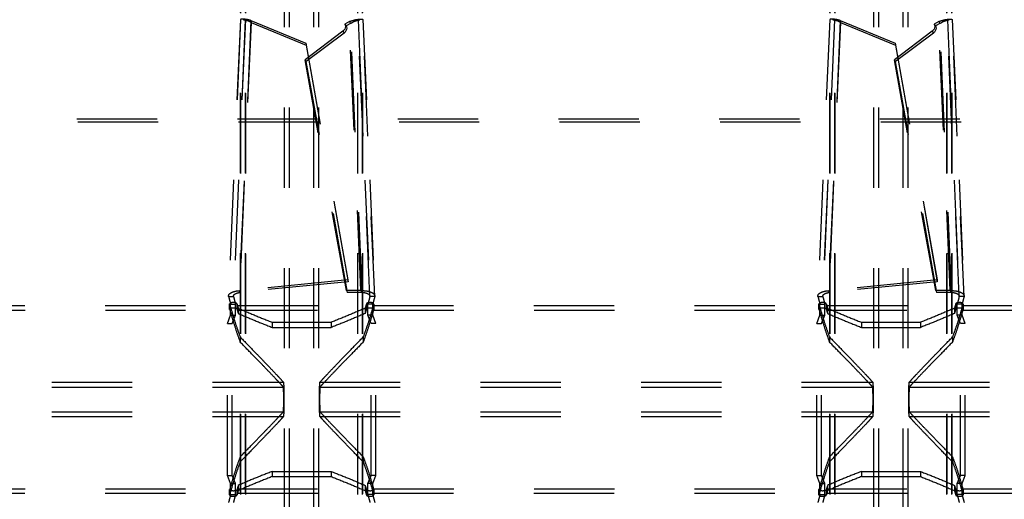
# Model space of a CAD drawing. Extents: x 212 to 834, y 125 to 747.
# Drawn here: x 596 to 676, y 514 to 553 of the extents above; entities that cross this region are included whole.
import ezdxf

# ---------------------------------------------------------------- set-up
doc = ezdxf.new("R2010")
doc.units = 0
doc.header["$LTSCALE"] = 65.395
doc.linetypes.add('HIDDEN', pattern=[0.2, 0.1, -0.1])
doc.layers.add('DEFAULT_2', color=8, linetype='HIDDEN')

msp = doc.modelspace()

# ---------------------------------------------------------------- linework, layer by layer
at = {"layer": 'DEFAULT_2', "linetype": 'HIDDEN'}
for p, q in [((617.552, 264.652), (617.552, 606.87)), ((620.352, 264.652), (620.352, 606.87)), ((665.552, 264.652), (665.552, 606.87)), ((668.352, 264.652), (668.352, 606.87)), ((613.979, 265.855), (613.979, 605.667)), ((614.006, 265.815), (614.006, 605.707)), ((623.898, 265.815), (623.898, 605.707)), ((623.925, 265.855), (623.925, 605.667)), ((661.979, 265.855), (661.979, 605.667)), ((662.006, 265.815), (662.006, 605.707)), ((671.898, 265.815), (671.898, 605.707)), ((671.925, 265.855), (671.925, 605.667)), ((613.96, 553.025), (612.997, 530.498)), ((613.965, 553.014), (613, 530.45)), ((614.818, 552.944), (613.877, 530.927)), ((614.818, 552.944), (619.302, 551.096)), ((622.84, 552.855), (622.476, 552.66)), ((623.778, 530.93), (622.84, 552.855)), ((624.904, 530.45), (623.939, 553.014)), ((623.945, 553.025), (624.908, 530.498)), ((661.96, 553.025), (660.997, 530.498)), ((661.965, 553.014), (661, 530.45)), ((662.818, 552.944), (661.877, 530.927)), ((662.818, 552.944), (667.302, 551.096)), ((670.84, 552.855), (670.476, 552.66)), ((671.778, 530.93), (670.84, 552.855)), ((672.904, 530.45), (671.939, 553.014)), ((671.945, 553.025), (672.908, 530.498)), ((622.311, 552.068), (619.229, 549.736)), ((670.311, 552.068), (667.229, 549.736)), ((619.302, 551.096), (622.714, 531.803)), ((667.302, 551.096), (670.714, 531.803)), ((622.595, 530.926), (619.229, 549.736)), ((670.595, 530.926), (667.229, 549.736)), ((247.502, 544.935), (798.403, 544.935)), ((622.714, 531.803), (613.877, 530.927)), ((670.714, 531.803), (661.877, 530.927)), ((623.778, 530.93), (622.595, 530.926)), ((671.778, 530.93), (670.595, 530.926)), ((613, 530.45), (612.997, 530.498)), ((624.908, 530.498), (624.904, 530.45)), ((661, 530.45), (660.997, 530.498)), ((672.908, 530.498), (672.904, 530.45)), ((576.788, 529.715), (613.117, 529.715)), ((613.084, 529.84), (613.085, 529.828)), ((613.167, 528.922), (613.167, 529.822)), ((613.72, 529.715), (624.185, 529.715)), ((624.738, 528.922), (624.738, 529.822)), ((624.788, 529.715), (661.117, 529.715)), ((624.819, 529.828), (624.821, 529.84)), ((661.084, 529.84), (661.085, 529.828)), ((661.167, 528.922), (661.167, 529.822)), ((661.72, 529.715), (672.185, 529.715)), ((672.738, 528.922), (672.738, 529.822)), ((672.788, 529.715), (709.117, 529.715)), ((672.819, 529.828), (672.821, 529.84)), ((612.904, 528.261), (613.167, 528.922)), ((625, 528.261), (624.738, 528.922)), ((660.904, 528.261), (661.167, 528.922)), ((673, 528.261), (672.738, 528.922)), ((612.904, 515.861), (612.904, 528.261)), ((616.552, 528.349), (621.352, 528.349)), ((625, 515.861), (625, 528.261)), ((660.904, 515.861), (660.904, 528.261)), ((664.552, 528.349), (669.352, 528.349)), ((673, 515.861), (673, 528.261)), ((572.439, 523.46), (617.465, 523.46)), ((620.439, 523.46), (665.465, 523.46)), ((668.439, 523.46), (713.465, 523.46)), ((572.439, 520.662), (617.465, 520.662)), ((620.439, 520.662), (665.465, 520.662)), ((668.439, 520.662), (713.465, 520.662)), ((613.167, 515.2), (612.904, 515.861)), ((616.552, 515.773), (621.352, 515.773)), ((624.738, 515.2), (625, 515.861)), ((661.167, 515.2), (660.904, 515.861)), ((664.552, 515.773), (669.352, 515.773)), ((672.738, 515.2), (673, 515.861)), ((613.167, 514.3), (613.167, 515.2)), ((624.738, 514.3), (624.738, 515.2)), ((661.167, 514.3), (661.167, 515.2)), ((672.738, 514.3), (672.738, 515.2)), ((576.788, 514.407), (613.117, 514.407)), ((613.085, 514.294), (613.084, 514.282)), ((613.72, 514.407), (624.185, 514.407)), ((624.788, 514.407), (661.117, 514.407)), ((624.821, 514.282), (624.819, 514.294)), ((661.085, 514.294), (661.084, 514.282)), ((661.72, 514.407), (672.185, 514.407)), ((672.788, 514.407), (709.117, 514.407)), ((672.821, 514.282), (672.819, 514.294))]:
    msp.add_line(p, q, dxfattribs=at)
at = {"layer": 'DEFAULT_2', "color": 8, "linetype": 'HIDDEN'}
for p, q in [((617.952, 264.652), (617.952, 606.87)), ((619.952, 264.652), (619.952, 606.87)), ((665.952, 264.652), (665.952, 606.87)), ((667.952, 264.652), (667.952, 606.87)), ((614.377, 265.855), (614.377, 605.667)), ((614.392, 265.815), (614.392, 605.707)), ((623.513, 265.815), (623.513, 605.707)), ((623.528, 265.855), (623.528, 605.667)), ((662.377, 265.855), (662.377, 605.667)), ((662.392, 265.815), (662.392, 605.707)), ((671.513, 265.815), (671.513, 605.707)), ((671.528, 265.855), (671.528, 605.667)), ((614.359, 553.008), (613.396, 530.481)), ((614.363, 553.014), (613.398, 530.45)), ((614.829, 552.793), (613.888, 530.776)), ((614.359, 553.008), (614.363, 553.014)), ((614.818, 552.944), (614.829, 552.793)), ((614.829, 552.793), (619.313, 550.945)), ((622.576, 552.518), (622.476, 552.66)), ((622.94, 552.713), (622.576, 552.518)), ((622.84, 552.855), (622.94, 552.713)), ((623.878, 530.788), (622.94, 552.713)), ((624.506, 530.45), (623.542, 553.014)), ((623.545, 553.008), (623.542, 553.014)), ((623.545, 553.008), (624.508, 530.481)), ((662.359, 553.008), (661.396, 530.481)), ((662.363, 553.014), (661.398, 530.45)), ((662.829, 552.793), (661.888, 530.776)), ((662.359, 553.008), (662.363, 553.014)), ((662.818, 552.944), (662.829, 552.793)), ((662.829, 552.793), (667.313, 550.945)), ((670.576, 552.518), (670.476, 552.66)), ((670.94, 552.713), (670.576, 552.518)), ((670.84, 552.855), (670.94, 552.713)), ((671.878, 530.788), (670.94, 552.713)), ((672.506, 530.45), (671.542, 553.014)), ((671.545, 553.008), (671.542, 553.014)), ((671.545, 553.008), (672.508, 530.481)), ((622.411, 551.926), (619.329, 549.594)), ((622.311, 552.068), (622.411, 551.926)), ((670.411, 551.926), (667.329, 549.594)), ((670.311, 552.068), (670.411, 551.926)), ((619.302, 551.096), (619.313, 550.945)), ((667.302, 551.096), (667.313, 550.945)), ((619.313, 550.945), (622.725, 531.652)), ((667.313, 550.945), (670.725, 531.652)), ((619.329, 549.594), (619.229, 549.736)), ((622.695, 530.784), (619.329, 549.594)), ((667.329, 549.594), (667.229, 549.736)), ((670.695, 530.784), (667.329, 549.594)), ((247.588, 544.696), (798.317, 544.696)), ((622.714, 531.803), (622.725, 531.652)), ((670.714, 531.803), (670.725, 531.652)), ((613.877, 530.927), (613.888, 530.776)), ((622.725, 531.652), (613.888, 530.776)), ((622.595, 530.926), (622.695, 530.784)), ((623.778, 530.93), (623.878, 530.788)), ((661.877, 530.927), (661.888, 530.776)), ((670.725, 531.652), (661.888, 530.776)), ((670.595, 530.926), (670.695, 530.784)), ((671.778, 530.93), (671.878, 530.788)), ((613, 530.45), (613.398, 530.45)), ((613.398, 530.45), (613.396, 530.481)), ((623.878, 530.788), (622.695, 530.784)), ((624.508, 530.481), (624.506, 530.45)), ((624.904, 530.45), (624.506, 530.45)), ((661, 530.45), (661.398, 530.45)), ((661.398, 530.45), (661.396, 530.481)), ((671.878, 530.788), (670.695, 530.784)), ((672.508, 530.481), (672.506, 530.45)), ((672.904, 530.45), (672.506, 530.45)), ((576.803, 529.34), (613.102, 529.34)), ((613.083, 529.412), (613.083, 529.84)), ((613.085, 529.4), (613.084, 529.412)), ((613.085, 529.828), (613.085, 529.4)), ((613.167, 529.822), (613.565, 529.822)), ((613.565, 528.922), (613.565, 529.822)), ((613.682, 529.852), (613.682, 529.424)), ((613.705, 529.34), (624.199, 529.34)), ((613.783, 529.493), (613.783, 529.067)), ((624.121, 529.493), (624.121, 529.067)), ((624.223, 529.852), (624.223, 529.424)), ((624.34, 528.922), (624.34, 529.822)), ((624.738, 529.822), (624.34, 529.822)), ((624.803, 529.34), (661.102, 529.34)), ((624.819, 529.828), (624.819, 529.4)), ((624.821, 529.412), (624.819, 529.4)), ((624.821, 529.412), (624.821, 529.84)), ((661.083, 529.412), (661.083, 529.84)), ((661.085, 529.4), (661.084, 529.412)), ((661.085, 529.828), (661.085, 529.4)), ((661.167, 529.822), (661.565, 529.822)), ((661.565, 528.922), (661.565, 529.822)), ((661.682, 529.852), (661.682, 529.424)), ((661.705, 529.34), (672.199, 529.34)), ((661.783, 529.493), (661.783, 529.067)), ((672.121, 529.493), (672.121, 529.067)), ((672.223, 529.852), (672.223, 529.424)), ((672.738, 529.822), (672.34, 529.822)), ((672.34, 528.922), (672.34, 529.822)), ((672.803, 529.34), (709.102, 529.34)), ((672.819, 529.828), (672.819, 529.4)), ((672.821, 529.412), (672.819, 529.4)), ((672.821, 529.412), (672.821, 529.84)), ((613.167, 528.922), (613.565, 528.922)), ((613.302, 528.261), (613.565, 528.922)), ((624.738, 528.922), (624.34, 528.922)), ((624.602, 528.261), (624.34, 528.922)), ((661.167, 528.922), (661.565, 528.922)), ((661.302, 528.261), (661.565, 528.922)), ((672.738, 528.922), (672.34, 528.922)), ((672.602, 528.261), (672.34, 528.922)), ((612.904, 528.261), (613.302, 528.261)), ((613.302, 515.861), (613.302, 528.261)), ((616.552, 528.349), (616.552, 527.928)), ((616.552, 527.928), (621.352, 527.928)), ((621.352, 528.349), (621.352, 527.928)), ((624.602, 515.861), (624.602, 528.261)), ((625, 528.261), (624.602, 528.261)), ((660.904, 528.261), (661.302, 528.261)), ((661.302, 515.861), (661.302, 528.261)), ((664.552, 528.349), (664.552, 527.928)), ((664.552, 527.928), (669.352, 527.928)), ((669.352, 528.349), (669.352, 527.928)), ((673, 528.261), (672.602, 528.261)), ((672.602, 515.861), (672.602, 528.261)), ((613.937, 527.157), (613.937, 526.742)), ((623.967, 527.157), (623.967, 526.742)), ((661.937, 527.157), (661.937, 526.742)), ((671.967, 527.157), (671.967, 526.742)), ((572.439, 523.06), (617.465, 523.06)), ((620.439, 523.06), (665.465, 523.06)), ((668.439, 523.06), (713.465, 523.06)), ((572.439, 521.062), (617.465, 521.062)), ((620.439, 521.062), (665.465, 521.062)), ((668.439, 521.062), (713.465, 521.062)), ((613.937, 517.38), (613.937, 516.965)), ((623.967, 517.38), (623.967, 516.965)), ((661.937, 517.38), (661.937, 516.965)), ((671.967, 517.38), (671.967, 516.965)), ((612.904, 515.861), (613.302, 515.861)), ((613.565, 515.2), (613.302, 515.861)), ((616.552, 516.194), (616.552, 515.773)), ((616.552, 516.194), (621.352, 516.194)), ((621.352, 516.194), (621.352, 515.773)), ((624.34, 515.2), (624.602, 515.861)), ((625, 515.861), (624.602, 515.861)), ((660.904, 515.861), (661.302, 515.861)), ((661.565, 515.2), (661.302, 515.861)), ((664.552, 516.194), (669.352, 516.194)), ((664.552, 516.194), (664.552, 515.773)), ((669.352, 516.194), (669.352, 515.773)), ((672.34, 515.2), (672.602, 515.861)), ((673, 515.861), (672.602, 515.861)), ((613.167, 515.2), (613.565, 515.2)), ((613.565, 514.3), (613.565, 515.2)), ((613.783, 515.055), (613.783, 514.629)), ((624.121, 515.055), (624.121, 514.629)), ((624.34, 514.3), (624.34, 515.2)), ((624.738, 515.2), (624.34, 515.2)), ((661.167, 515.2), (661.565, 515.2)), ((661.565, 514.3), (661.565, 515.2)), ((661.783, 515.055), (661.783, 514.629)), ((672.121, 515.055), (672.121, 514.629)), ((672.738, 515.2), (672.34, 515.2)), ((672.34, 514.3), (672.34, 515.2)), ((576.803, 514.782), (613.102, 514.782)), ((613.083, 514.282), (613.083, 514.71)), ((613.084, 514.71), (613.085, 514.722)), ((613.085, 514.722), (613.085, 514.294)), ((613.167, 514.3), (613.565, 514.3)), ((613.682, 514.698), (613.682, 514.27)), ((613.705, 514.782), (624.199, 514.782)), ((624.223, 514.698), (624.223, 514.27)), ((624.738, 514.3), (624.34, 514.3)), ((624.803, 514.782), (661.102, 514.782)), ((624.819, 514.722), (624.819, 514.294)), ((624.819, 514.722), (624.821, 514.71)), ((624.821, 514.282), (624.821, 514.71)), ((661.083, 514.282), (661.083, 514.71)), ((661.084, 514.71), (661.085, 514.722)), ((661.085, 514.722), (661.085, 514.294)), ((661.167, 514.3), (661.565, 514.3)), ((661.682, 514.698), (661.682, 514.27)), ((661.705, 514.782), (672.199, 514.782)), ((672.223, 514.698), (672.223, 514.27)), ((672.738, 514.3), (672.34, 514.3)), ((672.803, 514.782), (709.102, 514.782)), ((672.819, 514.722), (672.819, 514.294)), ((672.819, 514.722), (672.821, 514.71)), ((672.821, 514.282), (672.821, 514.71))]:
    msp.add_line(p, q, dxfattribs=at)
at = {"layer": 'DEFAULT_2', "linetype": 'HIDDEN'}
for points in [[(622.476, 552.66), (622.511, 552.558), (622.52, 552.454), (622.502, 552.346), (622.461, 552.242), (622.397, 552.15), (622.311, 552.068)], [(670.476, 552.66), (670.511, 552.558), (670.52, 552.454), (670.502, 552.346), (670.461, 552.242), (670.397, 552.15), (670.311, 552.068)]]:
    msp.add_lwpolyline(points, dxfattribs=at)
at = {"layer": 'DEFAULT_2', "color": 8, "linetype": 'HIDDEN'}
for points in [[(622.576, 552.518), (622.611, 552.416), (622.62, 552.312), (622.602, 552.204), (622.56, 552.099), (622.497, 552.008), (622.411, 551.926)], [(670.576, 552.518), (670.611, 552.416), (670.62, 552.312), (670.602, 552.204), (670.56, 552.099), (670.497, 552.008), (670.411, 551.926)]]:
    msp.add_lwpolyline(points, dxfattribs=at)
at = {"layer": 'DEFAULT_2', "linetype": 'HIDDEN'}
for points in [[(614.818, 552.944), (614.466, 553.028), (614.177, 553.059), (614, 553.048), (613.963, 553.023)], [(622.84, 552.855), (623.179, 552.971), (623.499, 553.038), (623.757, 553.059), (623.911, 553.046), (623.941, 553.023)], [(662.818, 552.944), (662.466, 553.028), (662.177, 553.059), (662, 553.048), (661.963, 553.023)], [(670.84, 552.855), (671.179, 552.971), (671.499, 553.038), (671.757, 553.059), (671.911, 553.046), (671.941, 553.023)], [(612.998, 530.498), (613.041, 530.621), (613.224, 530.768), (613.518, 530.874), (613.877, 530.927)], [(623.778, 530.93), (624.122, 530.919), (624.448, 530.858), (624.711, 530.751), (624.87, 530.61), (624.907, 530.498)], [(660.998, 530.498), (661.041, 530.621), (661.224, 530.768), (661.518, 530.874), (661.877, 530.927)], [(671.778, 530.93), (672.122, 530.919), (672.448, 530.858), (672.711, 530.751), (672.87, 530.61), (672.907, 530.498)], [(613, 530.45), (613.079, 530.146), (613.167, 529.822)], [(624.904, 530.45), (624.826, 530.146), (624.738, 529.822)], [(661, 530.45), (661.079, 530.146), (661.167, 529.822)], [(672.904, 530.45), (672.826, 530.146), (672.738, 529.822)], [(613.682, 529.852), (613.669, 529.876), (613.643, 529.898), (613.606, 529.918), (613.558, 529.934), (613.504, 529.946), (613.446, 529.954), (613.384, 529.956), (613.322, 529.954), (613.264, 529.947), (613.21, 529.935), (613.163, 529.918), (613.125, 529.899), (613.099, 529.877), (613.085, 529.853), (613.084, 529.84)], [(613.085, 529.828), (613.101, 529.771), (613.117, 529.715)], [(613.117, 529.715), (613.388, 528.791), (613.661, 527.939), (613.937, 527.157)], [(613.682, 529.852), (613.701, 529.783), (613.72, 529.715)], [(613.72, 529.715), (613.751, 529.603), (613.783, 529.493)], [(613.783, 529.493), (615.161, 528.907), (616.552, 528.349)], [(624.121, 529.493), (622.743, 528.907), (621.352, 528.349)], [(624.788, 529.715), (624.517, 528.791), (624.243, 527.939), (623.967, 527.157)], [(624.185, 529.715), (624.153, 529.603), (624.121, 529.493)], [(624.223, 529.852), (624.204, 529.783), (624.185, 529.715)], [(624.821, 529.84), (624.819, 529.853), (624.806, 529.876), (624.779, 529.899), (624.741, 529.919), (624.694, 529.935), (624.641, 529.946), (624.581, 529.954), (624.519, 529.956), (624.459, 529.954), (624.4, 529.946), (624.346, 529.934), (624.299, 529.918), (624.262, 529.898), (624.236, 529.876), (624.223, 529.852)], [(624.819, 529.828), (624.804, 529.771), (624.788, 529.715)], [(661.682, 529.852), (661.669, 529.876), (661.643, 529.898), (661.606, 529.918), (661.558, 529.934), (661.504, 529.946), (661.446, 529.954), (661.384, 529.956), (661.322, 529.954), (661.264, 529.947), (661.21, 529.935), (661.163, 529.918), (661.125, 529.899), (661.099, 529.877), (661.085, 529.853), (661.084, 529.84)], [(661.085, 529.828), (661.101, 529.771), (661.117, 529.715)], [(661.117, 529.715), (661.388, 528.791), (661.661, 527.939), (661.937, 527.157)], [(661.682, 529.852), (661.701, 529.783), (661.72, 529.715)], [(661.72, 529.715), (661.751, 529.603), (661.783, 529.493)], [(661.783, 529.493), (663.161, 528.907), (664.552, 528.349)], [(672.121, 529.493), (670.743, 528.907), (669.352, 528.349)], [(672.788, 529.715), (672.517, 528.791), (672.243, 527.939), (671.967, 527.157)], [(672.185, 529.715), (672.153, 529.603), (672.121, 529.493)], [(672.223, 529.852), (672.204, 529.783), (672.185, 529.715)], [(672.821, 529.84), (672.819, 529.853), (672.806, 529.876), (672.779, 529.899), (672.741, 529.919), (672.694, 529.935), (672.641, 529.946), (672.581, 529.954), (672.519, 529.956), (672.459, 529.954), (672.4, 529.946), (672.346, 529.934), (672.299, 529.918), (672.262, 529.898), (672.236, 529.876), (672.223, 529.852)], [(672.819, 529.828), (672.804, 529.771), (672.788, 529.715)], [(613.937, 527.157), (614.929, 526.136), (615.754, 525.282), (616.416, 524.592), (616.921, 524.06), (617.27, 523.683), (617.465, 523.46)], [(620.439, 523.46), (620.635, 523.683), (620.984, 524.06), (621.488, 524.592), (622.15, 525.282), (622.975, 526.136), (623.967, 527.157)], [(661.937, 527.157), (662.929, 526.136), (663.754, 525.282), (664.416, 524.592), (664.921, 524.06), (665.27, 523.683), (665.465, 523.46)], [(668.439, 523.46), (668.635, 523.683), (668.984, 524.06), (669.488, 524.592), (670.15, 525.282), (670.975, 526.136), (671.967, 527.157)], [(617.465, 523.46), (617.477, 523.385), (617.482, 523.306), (617.486, 523.199), (617.489, 523.068), (617.492, 522.915), (617.494, 522.746), (617.496, 522.561), (617.497, 522.364), (617.497, 522.162), (617.497, 521.96), (617.497, 521.758), (617.496, 521.561), (617.494, 521.376), (617.492, 521.207), (617.489, 521.054), (617.486, 520.923), (617.482, 520.816), (617.477, 520.737), (617.465, 520.662)], [(620.439, 520.662), (620.428, 520.737), (620.423, 520.816), (620.419, 520.923), (620.415, 521.054), (620.412, 521.207), (620.41, 521.376), (620.409, 521.561), (620.408, 521.758), (620.407, 521.96), (620.407, 522.162), (620.408, 522.364), (620.409, 522.561), (620.41, 522.746), (620.412, 522.915), (620.415, 523.068), (620.419, 523.199), (620.423, 523.306), (620.428, 523.385), (620.439, 523.46)], [(665.465, 523.46), (665.477, 523.385), (665.482, 523.306), (665.486, 523.199), (665.489, 523.068), (665.492, 522.915), (665.494, 522.746), (665.496, 522.561), (665.497, 522.364), (665.497, 522.162), (665.497, 521.96), (665.497, 521.758), (665.496, 521.561), (665.494, 521.376), (665.492, 521.207), (665.489, 521.054), (665.486, 520.923), (665.482, 520.816), (665.477, 520.737), (665.465, 520.662)], [(668.439, 520.662), (668.428, 520.737), (668.423, 520.816), (668.419, 520.923), (668.415, 521.054), (668.412, 521.207), (668.41, 521.376), (668.409, 521.561), (668.408, 521.758), (668.407, 521.96), (668.407, 522.162), (668.408, 522.364), (668.409, 522.561), (668.41, 522.746), (668.412, 522.915), (668.415, 523.068), (668.419, 523.199), (668.423, 523.306), (668.428, 523.385), (668.439, 523.46)], [(617.465, 520.662), (617.27, 520.439), (616.921, 520.062), (616.416, 519.53), (615.754, 518.84), (614.929, 517.986), (613.937, 516.965)], [(623.967, 516.965), (622.975, 517.986), (622.15, 518.84), (621.488, 519.53), (620.984, 520.062), (620.635, 520.439), (620.439, 520.662)], [(665.465, 520.662), (665.27, 520.439), (664.921, 520.062), (664.416, 519.53), (663.754, 518.84), (662.929, 517.986), (661.937, 516.965)], [(671.967, 516.965), (670.975, 517.986), (670.15, 518.84), (669.488, 519.53), (668.984, 520.062), (668.635, 520.439), (668.439, 520.662)], [(613.937, 516.965), (613.661, 516.184), (613.388, 515.331), (613.117, 514.407)], [(623.967, 516.965), (624.243, 516.184), (624.517, 515.331), (624.788, 514.407)], [(661.937, 516.965), (661.661, 516.184), (661.388, 515.331), (661.117, 514.407)], [(671.967, 516.965), (672.243, 516.184), (672.517, 515.331), (672.788, 514.407)], [(616.552, 515.773), (615.161, 515.215), (613.783, 514.629)], [(621.352, 515.773), (622.743, 515.215), (624.121, 514.629)], [(664.552, 515.773), (663.161, 515.215), (661.783, 514.629)], [(669.352, 515.773), (670.743, 515.215), (672.121, 514.629)], [(613.167, 514.3), (613.079, 513.976), (613, 513.672)], [(613.084, 514.282), (613.085, 514.269), (613.099, 514.245), (613.125, 514.223), (613.163, 514.204), (613.21, 514.187), (613.264, 514.176), (613.322, 514.168), (613.384, 514.166), (613.446, 514.169), (613.504, 514.176), (613.558, 514.188), (613.606, 514.204), (613.643, 514.224), (613.669, 514.246), (613.682, 514.27)], [(613.117, 514.407), (613.101, 514.351), (613.085, 514.294)], [(613.72, 514.407), (613.701, 514.339), (613.682, 514.27)], [(613.783, 514.629), (613.751, 514.519), (613.72, 514.407)], [(624.121, 514.629), (624.153, 514.519), (624.185, 514.407)], [(624.185, 514.407), (624.204, 514.339), (624.223, 514.27)], [(624.223, 514.27), (624.236, 514.246), (624.262, 514.224), (624.299, 514.204), (624.346, 514.188), (624.4, 514.176), (624.459, 514.168), (624.519, 514.166), (624.581, 514.168), (624.641, 514.176), (624.694, 514.187), (624.741, 514.203), (624.779, 514.223), (624.806, 514.246), (624.819, 514.269), (624.821, 514.282)], [(624.738, 514.3), (624.826, 513.976), (624.904, 513.672)], [(624.788, 514.407), (624.804, 514.351), (624.819, 514.294)], [(661.167, 514.3), (661.079, 513.976), (661, 513.672)], [(661.084, 514.282), (661.085, 514.269), (661.099, 514.245), (661.125, 514.223), (661.163, 514.204), (661.21, 514.187), (661.264, 514.176), (661.322, 514.168), (661.384, 514.166), (661.446, 514.169), (661.504, 514.176), (661.558, 514.188), (661.606, 514.204), (661.643, 514.224), (661.669, 514.246), (661.682, 514.27)], [(661.117, 514.407), (661.101, 514.351), (661.085, 514.294)], [(661.72, 514.407), (661.701, 514.339), (661.682, 514.27)], [(661.783, 514.629), (661.751, 514.519), (661.72, 514.407)], [(672.121, 514.629), (672.153, 514.519), (672.185, 514.407)], [(672.185, 514.407), (672.204, 514.339), (672.223, 514.27)], [(672.223, 514.27), (672.236, 514.246), (672.262, 514.224), (672.299, 514.204), (672.346, 514.188), (672.4, 514.176), (672.459, 514.168), (672.519, 514.166), (672.581, 514.168), (672.641, 514.176), (672.694, 514.187), (672.741, 514.203), (672.779, 514.223), (672.806, 514.246), (672.819, 514.269), (672.821, 514.282)], [(672.738, 514.3), (672.826, 513.976), (672.904, 513.672)], [(672.788, 514.407), (672.804, 514.351), (672.819, 514.294)]]:
    msp.add_spline(points, degree=3, dxfattribs=at)
at = {"layer": 'DEFAULT_2', "color": 8, "linetype": 'HIDDEN'}
for points in [[(614.204, 553.014), (614.306, 552.998), (614.463, 552.953), (614.482, 552.945)], [(614.482, 552.946), (614.477, 552.948), (614.358, 553.008)], [(614.829, 552.793), (614.635, 552.885), (614.482, 552.946)], [(622.94, 552.713), (623.173, 552.842), (623.379, 552.93), (623.422, 552.943)], [(623.42, 552.947), (623.55, 552.987), (623.682, 553.01)], [(623.422, 552.943), (623.513, 552.982), (623.544, 553.008)], [(662.204, 553.014), (662.306, 552.998), (662.463, 552.953), (662.482, 552.945)], [(662.482, 552.946), (662.477, 552.948), (662.358, 553.008)], [(662.829, 552.793), (662.635, 552.885), (662.482, 552.946)], [(670.94, 552.713), (671.173, 552.842), (671.379, 552.93), (671.422, 552.943)], [(671.42, 552.947), (671.55, 552.987), (671.682, 553.01)], [(671.422, 552.943), (671.513, 552.982), (671.544, 553.008)], [(613.397, 530.481), (613.422, 530.56), (613.524, 530.657), (613.688, 530.731), (613.888, 530.776)], [(613.398, 530.45), (613.476, 530.146), (613.565, 529.822)], [(623.878, 530.788), (624.118, 530.758), (624.331, 530.685), (624.471, 530.578), (624.508, 530.481)], [(624.506, 530.45), (624.428, 530.146), (624.34, 529.822)], [(661.397, 530.481), (661.422, 530.56), (661.524, 530.657), (661.688, 530.731), (661.888, 530.776)], [(661.398, 530.45), (661.476, 530.146), (661.565, 529.822)], [(671.878, 530.788), (672.118, 530.758), (672.331, 530.685), (672.471, 530.578), (672.508, 530.481)], [(672.506, 530.45), (672.428, 530.146), (672.34, 529.822)], [(613.084, 529.412), (613.085, 529.425), (613.099, 529.448), (613.125, 529.47), (613.163, 529.49), (613.21, 529.506), (613.264, 529.517), (613.322, 529.525), (613.384, 529.527), (613.446, 529.524), (613.504, 529.517), (613.558, 529.505), (613.606, 529.489), (613.643, 529.469), (613.669, 529.448), (613.682, 529.424)], [(613.085, 529.4), (613.094, 529.37), (613.102, 529.34)], [(613.102, 529.34), (613.378, 528.401), (613.656, 527.534), (613.937, 526.742)], [(613.682, 529.424), (613.694, 529.382), (613.705, 529.34)], [(613.705, 529.34), (613.744, 529.203), (613.783, 529.067)], [(624.803, 529.34), (624.527, 528.401), (624.248, 527.534), (623.967, 526.742)], [(624.199, 529.34), (624.16, 529.203), (624.121, 529.067)], [(624.223, 529.424), (624.211, 529.382), (624.199, 529.34)], [(624.223, 529.424), (624.236, 529.448), (624.262, 529.47), (624.299, 529.489), (624.346, 529.505), (624.4, 529.517), (624.459, 529.524), (624.519, 529.527), (624.581, 529.525), (624.641, 529.517), (624.694, 529.506), (624.741, 529.49), (624.779, 529.47), (624.806, 529.448), (624.821, 529.412)], [(624.819, 529.4), (624.811, 529.37), (624.803, 529.34)], [(661.084, 529.412), (661.085, 529.425), (661.099, 529.448), (661.125, 529.47), (661.163, 529.49), (661.21, 529.506), (661.264, 529.517), (661.322, 529.525), (661.384, 529.527), (661.446, 529.524), (661.504, 529.517), (661.558, 529.505), (661.606, 529.489), (661.643, 529.469), (661.669, 529.448), (661.682, 529.424)], [(661.085, 529.4), (661.094, 529.37), (661.102, 529.34)], [(661.102, 529.34), (661.378, 528.401), (661.656, 527.534), (661.937, 526.742)], [(661.682, 529.424), (661.694, 529.382), (661.705, 529.34)], [(661.705, 529.34), (661.744, 529.203), (661.783, 529.067)], [(672.803, 529.34), (672.527, 528.401), (672.248, 527.534), (671.967, 526.742)], [(672.199, 529.34), (672.16, 529.203), (672.121, 529.067)], [(672.223, 529.424), (672.211, 529.382), (672.199, 529.34)], [(672.223, 529.424), (672.236, 529.448), (672.262, 529.47), (672.299, 529.489), (672.346, 529.505), (672.4, 529.517), (672.459, 529.524), (672.519, 529.527), (672.581, 529.525), (672.641, 529.517), (672.694, 529.506), (672.741, 529.49), (672.779, 529.47), (672.806, 529.448), (672.821, 529.412)], [(672.819, 529.4), (672.811, 529.37), (672.803, 529.34)], [(613.783, 529.067), (615.162, 528.484), (616.552, 527.928)], [(624.121, 529.067), (622.743, 528.484), (621.352, 527.928)], [(661.783, 529.067), (663.162, 528.484), (664.552, 527.928)], [(672.121, 529.067), (670.743, 528.484), (669.352, 527.928)], [(617.465, 523.06), (617.269, 523.283), (616.919, 523.658), (616.415, 524.188), (615.753, 524.876), (614.929, 525.725), (613.937, 526.742)], [(623.967, 526.742), (622.976, 525.725), (622.151, 524.876), (621.489, 524.188), (620.985, 523.658), (620.636, 523.283), (620.439, 523.06)], [(665.465, 523.06), (665.269, 523.283), (664.919, 523.658), (664.415, 524.188), (663.753, 524.876), (662.929, 525.725), (661.937, 526.742)], [(671.967, 526.742), (670.976, 525.725), (670.151, 524.876), (669.489, 524.188), (668.985, 523.658), (668.636, 523.283), (668.439, 523.06)], [(617.465, 521.062), (617.474, 521.125), (617.478, 521.194), (617.481, 521.285), (617.484, 521.397), (617.486, 521.526), (617.488, 521.668), (617.489, 521.821), (617.49, 521.98), (617.49, 522.142), (617.489, 522.301), (617.488, 522.454), (617.486, 522.596), (617.484, 522.725), (617.481, 522.837), (617.478, 522.928), (617.474, 522.997), (617.465, 523.06)], [(620.439, 523.06), (620.43, 522.997), (620.426, 522.928), (620.423, 522.837), (620.42, 522.725), (620.418, 522.596), (620.416, 522.454), (620.415, 522.301), (620.415, 522.142), (620.415, 521.98), (620.415, 521.821), (620.416, 521.668), (620.418, 521.526), (620.42, 521.397), (620.423, 521.285), (620.426, 521.194), (620.43, 521.125), (620.439, 521.062)], [(665.465, 521.062), (665.474, 521.125), (665.478, 521.194), (665.481, 521.285), (665.484, 521.397), (665.486, 521.526), (665.488, 521.668), (665.489, 521.821), (665.49, 521.98), (665.49, 522.142), (665.489, 522.301), (665.488, 522.454), (665.486, 522.596), (665.484, 522.725), (665.481, 522.837), (665.478, 522.928), (665.474, 522.997), (665.465, 523.06)], [(668.439, 523.06), (668.43, 522.997), (668.426, 522.928), (668.423, 522.837), (668.42, 522.725), (668.418, 522.596), (668.416, 522.454), (668.415, 522.301), (668.415, 522.142), (668.415, 521.98), (668.415, 521.821), (668.416, 521.668), (668.418, 521.526), (668.42, 521.397), (668.423, 521.285), (668.426, 521.194), (668.43, 521.125), (668.439, 521.062)], [(613.937, 517.38), (614.929, 518.397), (615.753, 519.246), (616.415, 519.934), (616.919, 520.464), (617.269, 520.839), (617.465, 521.062)], [(620.439, 521.062), (620.636, 520.839), (620.985, 520.464), (621.489, 519.934), (622.151, 519.246), (622.976, 518.397), (623.967, 517.38)], [(661.937, 517.38), (662.929, 518.397), (663.753, 519.246), (664.415, 519.934), (664.919, 520.464), (665.269, 520.839), (665.465, 521.062)], [(668.439, 521.062), (668.636, 520.839), (668.985, 520.464), (669.489, 519.934), (670.151, 519.246), (670.976, 518.397), (671.967, 517.38)], [(613.937, 517.38), (613.656, 516.588), (613.378, 515.722), (613.102, 514.782)], [(623.967, 517.38), (624.248, 516.588), (624.527, 515.722), (624.803, 514.782)], [(661.937, 517.38), (661.656, 516.588), (661.378, 515.722), (661.102, 514.782)], [(671.967, 517.38), (672.248, 516.588), (672.527, 515.722), (672.803, 514.782)], [(616.552, 516.194), (615.162, 515.638), (613.783, 515.055)], [(621.352, 516.194), (622.743, 515.638), (624.121, 515.055)], [(664.552, 516.194), (663.162, 515.638), (661.783, 515.055)], [(669.352, 516.194), (670.743, 515.638), (672.121, 515.055)], [(613.783, 515.055), (613.744, 514.919), (613.705, 514.782)], [(624.121, 515.055), (624.16, 514.919), (624.199, 514.782)], [(661.783, 515.055), (661.744, 514.919), (661.705, 514.782)], [(672.121, 515.055), (672.16, 514.919), (672.199, 514.782)], [(613.682, 514.698), (613.669, 514.674), (613.643, 514.653), (613.606, 514.633), (613.558, 514.617), (613.504, 514.605), (613.446, 514.598), (613.384, 514.595), (613.322, 514.598), (613.264, 514.605), (613.21, 514.616), (613.163, 514.632), (613.125, 514.652), (613.099, 514.674), (613.085, 514.697), (613.084, 514.71)], [(613.102, 514.782), (613.094, 514.752), (613.085, 514.722)], [(613.565, 514.3), (613.476, 513.976), (613.398, 513.672)], [(613.705, 514.782), (613.694, 514.74), (613.682, 514.698)], [(624.199, 514.782), (624.211, 514.74), (624.223, 514.698)], [(624.821, 514.71), (624.806, 514.674), (624.779, 514.652), (624.741, 514.632), (624.694, 514.616), (624.641, 514.605), (624.581, 514.597), (624.519, 514.595), (624.459, 514.598), (624.4, 514.605), (624.346, 514.617), (624.299, 514.633), (624.262, 514.652), (624.236, 514.674), (624.223, 514.698)], [(624.34, 514.3), (624.428, 513.976), (624.506, 513.672)], [(624.803, 514.782), (624.811, 514.752), (624.819, 514.722)], [(661.682, 514.698), (661.669, 514.674), (661.643, 514.653), (661.606, 514.633), (661.558, 514.617), (661.504, 514.605), (661.446, 514.598), (661.384, 514.595), (661.322, 514.598), (661.264, 514.605), (661.21, 514.616), (661.163, 514.632), (661.125, 514.652), (661.099, 514.674), (661.085, 514.697), (661.084, 514.71)], [(661.102, 514.782), (661.094, 514.752), (661.085, 514.722)], [(661.565, 514.3), (661.476, 513.976), (661.398, 513.672)], [(661.705, 514.782), (661.694, 514.74), (661.682, 514.698)], [(672.199, 514.782), (672.211, 514.74), (672.223, 514.698)], [(672.821, 514.71), (672.806, 514.674), (672.779, 514.652), (672.741, 514.632), (672.694, 514.616), (672.641, 514.605), (672.581, 514.597), (672.519, 514.595), (672.459, 514.598), (672.4, 514.605), (672.346, 514.617), (672.299, 514.633), (672.262, 514.652), (672.236, 514.674), (672.223, 514.698)], [(672.34, 514.3), (672.428, 513.976), (672.506, 513.672)], [(672.803, 514.782), (672.811, 514.752), (672.819, 514.722)]]:
    msp.add_spline(points, degree=3, dxfattribs=at)

doc.saveas('drawing.dxf')
